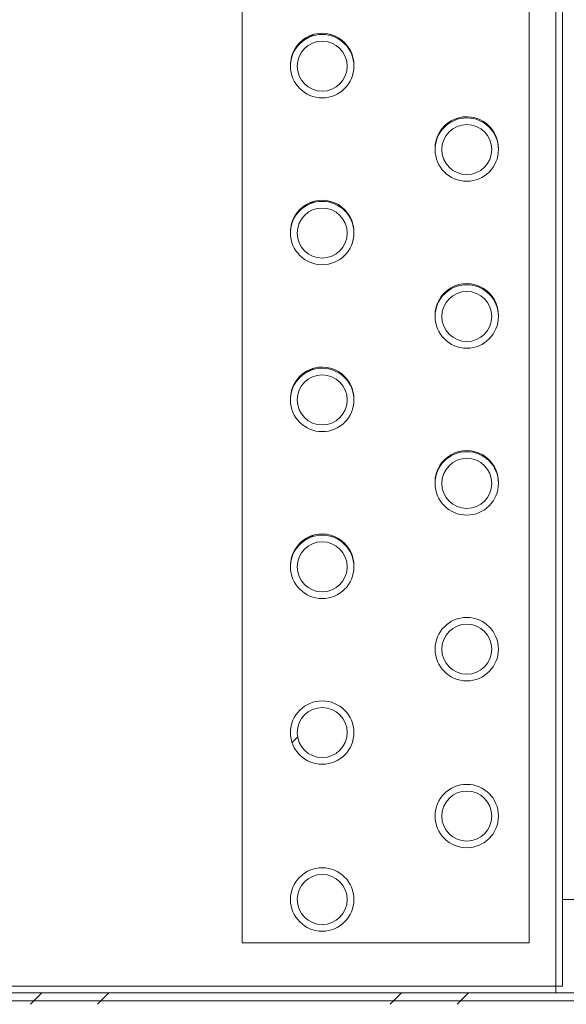
# Model space of a CAD drawing. Units: millimetres. Extents: x 2014 to 7267, y -860 to 6569.
# Drawn here: x 6046 to 6128, y 5038 to 5185 of the extents above; entities that cross this region are included whole.
import ezdxf

# ---------------------------------------------------------------- set-up
doc = ezdxf.new("R2010")
doc.units = ezdxf.units.MM
doc.layers.add('ACOTA', color=50, linetype='Continuous')

msp = doc.modelspace()

# ---------------------------------------------------------------- linework, layer by layer
at = {"layer": 'ACOTA', "color": 0, "linetype": 'Continuous', "lineweight": 15}
for p, q in [((6126.5, 5269.66, 0), (6126.5, 5040.66, 0)), ((6126.5, 5269.66, 0), (6126.5, 5040.66, 0)), ((6126.5, 5259.65, 0), (6126.5, 5040.66, 0)), ((6126.5, 5259.65, 0), (6126.5, 5040.66, 0)), ((6127.5, 5259.65, 0), (6127.5, 5040.66, 0)), ((6127.5, 5259.65, 0), (6127.5, 5040.66, 0)), ((6079.5, 5047.16, 0), (6079.5, 5248.16, 0)), ((6079.5, 5047.16, 0), (6079.5, 5248.16, 0)), ((6122.5, 5248.16, 0), (6122.5, 5047.16, 0)), ((6122.5, 5248.16, 0), (6122.5, 5047.16, 0)), ((6089.78, 5182.98, 0), (6089.29, 5182.7, 0)), ((6089.78, 5182.98, 0), (6089.29, 5182.7, 0)), ((6090.22, 5183.24, 0), (6089.78, 5182.98, 0)), ((6090.22, 5183.24, 0), (6089.78, 5182.98, 0)), ((6089.29, 5182.7, 0), (6089.12, 5182.6, 0)), ((6089.29, 5182.7, 0), (6089.12, 5182.6, 0)), ((6110.12, 5169.73, 0), (6109.83, 5169.56, 0)), ((6110.12, 5169.73, 0), (6109.83, 5169.56, 0)), ((6110.61, 5170.01, 0), (6110.12, 5169.73, 0)), ((6110.61, 5170.01, 0), (6110.12, 5169.73, 0)), ((6110.77, 5170.1, 0), (6110.61, 5170.01, 0)), ((6110.77, 5170.1, 0), (6110.61, 5170.01, 0)), ((6089.78, 5157.98, 0), (6089.29, 5157.7, 0)), ((6089.78, 5157.98, 0), (6089.29, 5157.7, 0)), ((6090.22, 5158.24, 0), (6089.78, 5157.98, 0)), ((6090.22, 5158.24, 0), (6089.78, 5157.98, 0)), ((6089.29, 5157.7, 0), (6089.12, 5157.6, 0)), ((6089.29, 5157.7, 0), (6089.12, 5157.6, 0)), ((6110.12, 5144.73, 0), (6109.83, 5144.56, 0)), ((6110.12, 5144.73, 0), (6109.83, 5144.56, 0)), ((6110.61, 5145.01, 0), (6110.12, 5144.73, 0)), ((6110.61, 5145.01, 0), (6110.12, 5144.73, 0)), ((6110.77, 5145.1, 0), (6110.61, 5145.01, 0)), ((6110.77, 5145.1, 0), (6110.61, 5145.01, 0)), ((6089.29, 5132.7, 0), (6089.12, 5132.6, 0)), ((6089.29, 5132.7, 0), (6089.12, 5132.6, 0)), ((6089.78, 5132.98, 0), (6089.29, 5132.7, 0)), ((6089.78, 5132.98, 0), (6089.29, 5132.7, 0)), ((6090.22, 5133.24, 0), (6089.78, 5132.98, 0)), ((6090.22, 5133.24, 0), (6089.78, 5132.98, 0)), ((6110.12, 5119.73, 0), (6109.83, 5119.56, 0)), ((6110.12, 5119.73, 0), (6109.83, 5119.56, 0)), ((6110.61, 5120.01, 0), (6110.12, 5119.73, 0)), ((6110.61, 5120.01, 0), (6110.12, 5119.73, 0)), ((6110.77, 5120.1, 0), (6110.61, 5120.01, 0)), ((6110.77, 5120.1, 0), (6110.61, 5120.01, 0)), ((6089.29, 5107.7, 0), (6089.12, 5107.6, 0)), ((6089.29, 5107.7, 0), (6089.12, 5107.6, 0)), ((6089.78, 5107.98, 0), (6089.29, 5107.7, 0)), ((6089.78, 5107.98, 0), (6089.29, 5107.7, 0)), ((6090.22, 5108.24, 0), (6089.78, 5107.98, 0)), ((6090.22, 5108.24, 0), (6089.78, 5107.98, 0)), ((6127.5, 5053.64, 0), (6211.5, 5053.64, 0)), ((6127.5, 5053.64, 0), (6211.5, 5053.64, 0)), ((6122.5, 5047.16, 0), (6079.5, 5047.16, 0)), ((6122.5, 5047.16, 0), (6079.5, 5047.16, 0)), ((6126.5, 5040.66, 0), (6022.5, 5040.66, 0)), ((6126.5, 5040.66, 0), (6022.5, 5040.66, 0)), ((6126.5, 5040.66, 0), (6126.5, 5039.66, 0)), ((6126.5, 5040.66, 0), (6126.5, 5040.66, 0)), ((6127.5, 5040.66, 0), (6126.5, 5040.66, 0)), ((6126.5, 5040.66, 0), (6126.5, 5039.66, 0)), ((6126.5, 5040.66, 0), (6126.5, 5040.66, 0)), ((6127.5, 5040.66, 0), (6126.5, 5040.66, 0)), ((6251.52, 5038.46, 0), (5560.27, 5038.46, 0)), ((6251.52, 5038.46, 0), (5560.27, 5038.46, 0)), ((6211.5, 5039.66, 0), (5749.5, 5039.66, 0)), ((6211.5, 5039.66, 0), (5749.5, 5039.66, 0)), ((6211.5, 5038.46, 0), (5749.5, 5038.46, 0)), ((6211.5, 5038.46, 0), (5749.5, 5038.46, 0)), ((6126.5, 5039.67, 0), (6211.5, 5039.67, 0)), ((6126.5, 5039.67, 0), (6211.5, 5039.67, 0))]:
    msp.add_line(p, q, dxfattribs=at)
at = {"layer": 'ACOTA', "color": 0, "linetype": 'Continuous'}
for p, q in [((6086.99, 5077.16, 0), (6087.81, 5077.98, 0)), ((6047.79, 5037.96, 0), (6048.29, 5038.46, 0)), ((6048.29, 5038.46, 0), (6049.49, 5039.66, 0)), ((6057.85, 5037.96, 0), (6058.35, 5038.46, 0)), ((6058.35, 5038.46, 0), (6059.55, 5039.66, 0)), ((6101.68, 5037.96, 0), (6102.18, 5038.46, 0)), ((6102.18, 5038.46, 0), (6103.38, 5039.66, 0)), ((6111.73, 5037.96, 0), (6112.23, 5038.46, 0)), ((6112.23, 5038.46, 0), (6113.43, 5039.66, 0))]:
    msp.add_line(p, q, dxfattribs=at)
at = {"layer": 'ACOTA', "color": 0, "linetype": 'Continuous', "lineweight": 15}
for centre, radius in [((6091.5, 5178.49, 0), 4.75), ((6091.5, 5178.49, 0), 4.75), ((6091.5, 5178.49, 0), 3.75), ((6091.5, 5178.49, 0), 3.75), ((6113.15, 5165.99, 0), 4.75), ((6113.15, 5165.99, 0), 4.75), ((6113.15, 5165.99, 0), 3.75), ((6113.15, 5165.99, 0), 3.75), ((6091.5, 5153.49, 0), 4.75), ((6091.5, 5153.49, 0), 4.75), ((6091.5, 5153.49, 0), 3.75), ((6091.5, 5153.49, 0), 3.75), ((6113.15, 5140.99, 0), 4.75), ((6113.15, 5140.99, 0), 4.75), ((6113.15, 5140.99, 0), 3.75), ((6113.15, 5140.99, 0), 3.75), ((6091.5, 5128.49, 0), 4.75), ((6091.5, 5128.49, 0), 4.75), ((6091.5, 5128.49, 0), 3.75), ((6091.5, 5128.49, 0), 3.75), ((6113.15, 5115.99, 0), 4.75), ((6113.15, 5115.99, 0), 4.75), ((6113.15, 5115.99, 0), 3.75), ((6113.15, 5115.99, 0), 3.75), ((6091.5, 5103.49, 0), 4.75), ((6091.5, 5103.49, 0), 4.75), ((6091.5, 5103.49, 0), 3.75), ((6091.5, 5103.49, 0), 3.75), ((6113.15, 5091.16, 0), 4.75), ((6113.15, 5091.16, 0), 4.75), ((6113.15, 5091.16, 0), 3.75), ((6113.15, 5091.16, 0), 3.75), ((6091.5, 5078.66, 0), 4.75), ((6091.5, 5078.66, 0), 4.75), ((6091.5, 5078.66, 0), 3.75), ((6091.5, 5078.66, 0), 3.75), ((6113.15, 5066.16, 0), 4.75), ((6113.15, 5066.16, 0), 4.75), ((6113.15, 5066.16, 0), 3.75), ((6113.15, 5066.16, 0), 3.75), ((6091.5, 5053.66, 0), 4.75), ((6091.5, 5053.66, 0), 4.75), ((6091.5, 5053.66, 0), 3.75), ((6091.5, 5053.66, 0), 3.75)]:
    msp.add_circle(centre, radius, dxfattribs=at)
for centre, start in [((6091.5, 5178.66, 0), 358.9651), ((6091.5, 5178.66, 0), 358.956), ((6113.15, 5166.16, 0), 358.9655), ((6113.15, 5166.16, 0), 358.9655), ((6091.5, 5153.66, 0), 358.9651), ((6091.5, 5153.66, 0), 358.9606), ((6113.15, 5141.16, 0), 358.9655), ((6113.15, 5141.16, 0), 358.9629), ((6091.5, 5128.66, 0), 358.9606), ((6091.5, 5128.66, 0), 358.9629), ((6113.15, 5116.16, 0), 358.9629), ((6113.15, 5116.16, 0), 358.9577), ((6091.5, 5103.66, 0), 358.9629), ((6091.5, 5103.66, 0), 358.9629)]:
    msp.add_arc(centre, 4.75, start, 180, dxfattribs=at)

doc.saveas('drawing.dxf')
